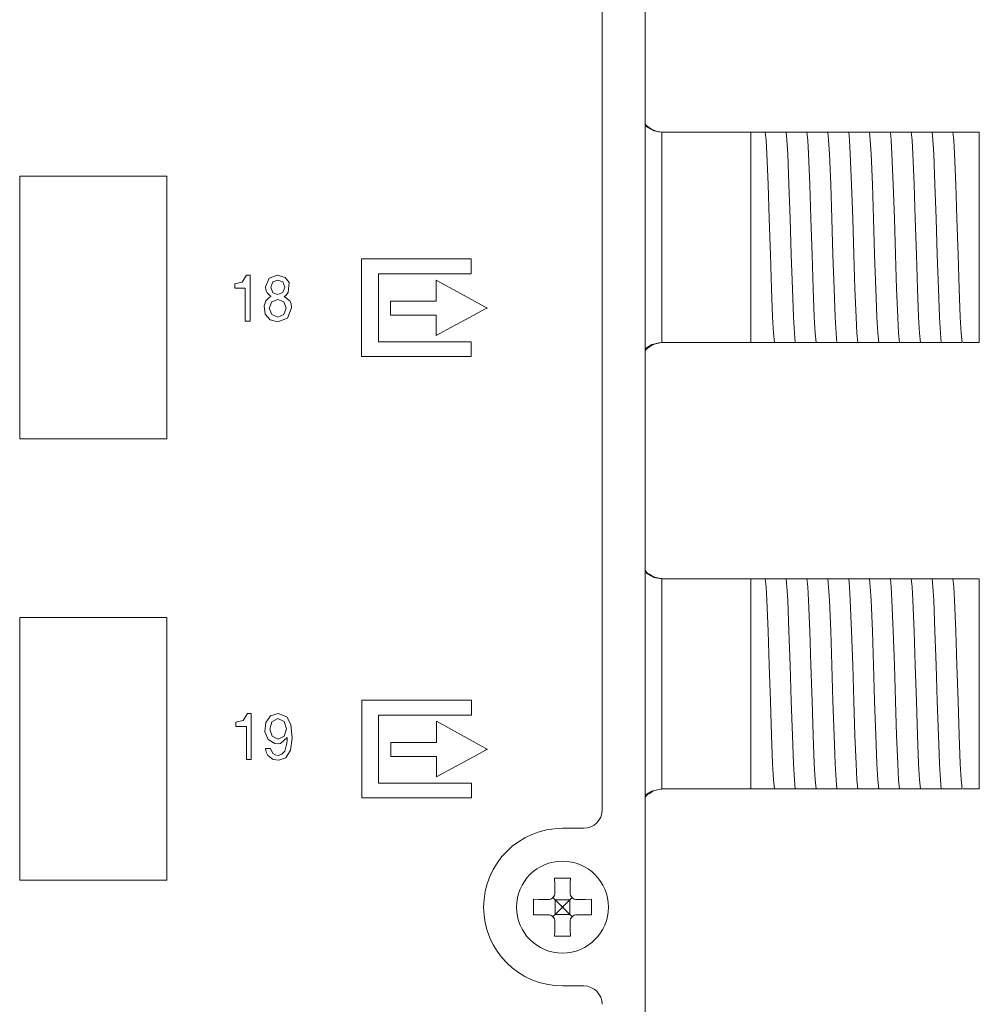
# Model space of a CAD drawing. Units: millimetres. Extents: x -171 to 179, y -176 to 176.
# Drawn here: x 141 to 177, y 92 to 130 of the extents above; entities that cross this region are included whole.
import ezdxf

# ---------------------------------------------------------------- set-up
doc = ezdxf.new("R2010")
doc.units = ezdxf.units.MM
doc.layers.add('Top$29', color=7, linetype='Continuous', true_color=0xffffff)

msp = doc.modelspace()

# ---------------------------------------------------------------- linework, layer by layer
at = {"layer": 'Top$29', "color": 7, "linetype": 'Continuous', "lineweight": 13}
for p, q in [((164.311, -144.148), (164.311, 135.785)), ((164.32, 125.793), (164.32, 134.201)), ((162.676, 99.698), (162.676, 134.085)), ((168.33, 125.498), (164.963, 125.498)), ((168.33, 125.498), (168.567, 125.498)), ((168.33, 117.498), (168.33, 125.498)), ((169.292, 125.498), (169.361, 125.498)), ((170.085, 125.498), (170.155, 125.498)), ((170.879, 125.498), (170.948, 125.498)), ((171.673, 125.498), (171.742, 125.498)), ((172.467, 125.498), (172.536, 125.498)), ((173.26, 125.498), (173.33, 125.498)), ((174.054, 125.498), (174.123, 125.498)), ((174.848, 125.498), (174.917, 125.498)), ((175.642, 125.498), (175.711, 125.498)), ((176.33, 125.498), (177.03, 125.498)), ((177.03, 125.498), (177.03, 117.498)), ((164.963, 117.498), (168.33, 117.498)), ((168.824, 117.498), (168.33, 117.498)), ((169.618, 117.498), (169.549, 117.498)), ((170.412, 117.498), (170.343, 117.498)), ((171.206, 117.498), (171.136, 117.498)), ((171.999, 117.498), (171.93, 117.498)), ((172.793, 117.498), (172.724, 117.498)), ((173.587, 117.498), (173.518, 117.498)), ((174.381, 117.498), (174.311, 117.498)), ((175.174, 117.498), (175.105, 117.498)), ((177.03, 117.498), (176.42, 117.498)), ((164.32, 108.791), (164.32, 117.2)), ((168.33, 108.498), (164.963, 108.498)), ((168.33, 108.498), (168.567, 108.498)), ((168.33, 100.498), (168.33, 108.498)), ((169.292, 108.498), (169.361, 108.498)), ((170.085, 108.498), (170.155, 108.498)), ((170.879, 108.498), (170.948, 108.498)), ((171.673, 108.498), (171.742, 108.498)), ((172.467, 108.498), (172.536, 108.498)), ((173.26, 108.498), (173.33, 108.498)), ((174.054, 108.498), (174.123, 108.498)), ((174.848, 108.498), (174.917, 108.498)), ((175.642, 108.498), (175.711, 108.498)), ((176.33, 108.498), (177.03, 108.498)), ((177.03, 108.498), (177.03, 100.498)), ((164.963, 100.498), (168.33, 100.498)), ((168.824, 100.498), (168.33, 100.498)), ((169.618, 100.498), (169.549, 100.498)), ((170.412, 100.498), (170.343, 100.498)), ((171.206, 100.498), (171.136, 100.498)), ((171.999, 100.498), (171.93, 100.498)), ((172.793, 100.498), (172.724, 100.498)), ((173.587, 100.498), (173.518, 100.498)), ((174.381, 100.498), (174.311, 100.498)), ((175.174, 100.498), (175.105, 100.498)), ((177.03, 100.498), (176.42, 100.498)), ((164.32, 91.79), (164.32, 100.198)), ((161.167, 98.998), (161.976, 98.998)), ((160.887, 96.278), (160.804, 96.361)), ((160.875, 96.656), (160.877, 96.542)), ((161.531, 96.361), (161.447, 96.278)), ((161.458, 96.542), (161.46, 96.656)), ((160.623, 96.288), (160.51, 96.29)), ((161.142, 96.023), (160.887, 96.278)), ((160.887, 96.278), (161.447, 96.278)), ((160.887, 95.717), (160.887, 96.278)), ((160.887, 95.718), (161.142, 95.973)), ((161.192, 96.023), (161.142, 96.023)), ((161.142, 96.023), (161.142, 95.973)), ((161.192, 95.973), (161.142, 95.973)), ((161.447, 96.278), (161.192, 96.023)), ((161.192, 96.023), (161.192, 95.973)), ((161.192, 95.973), (161.447, 95.718)), ((161.447, 95.717), (161.447, 96.278)), ((161.825, 96.29), (161.712, 96.288)), ((160.51, 95.705), (160.623, 95.707)), ((160.804, 95.635), (160.887, 95.717)), ((160.887, 95.718), (161.447, 95.718)), ((161.447, 95.717), (161.531, 95.635)), ((161.712, 95.707), (161.825, 95.705)), ((160.877, 95.453), (160.875, 95.34)), ((161.46, 95.34), (161.458, 95.453)), ((161.976, 92.998), (161.167, 92.998))]:
    msp.add_line(p, q, dxfattribs=at)
for points in [[(164.307, 125.742), (164.645, 125.55), (164.949, 125.498)], [(164.949, 117.498), (164.949, 118.582), (164.948, 120.002), (164.949, 122.067), (164.948, 124.024), (164.949, 124.841), (164.949, 125.498)], [(168.567, 125.498), (168.792, 125.498), (168.884, 125.498)], [(168.884, 125.498), (169.065, 125.498), (169.292, 125.498)], [(168.884, 125.498), (168.914, 125.196), (168.945, 124.678), (168.993, 123.505), (169.036, 122.209), (169.079, 120.832), (169.122, 119.53), (169.165, 118.453), (169.198, 117.846), (169.232, 117.498)], [(169.361, 125.498), (169.586, 125.498), (169.677, 125.498)], [(169.677, 125.498), (169.859, 125.498), (170.085, 125.498)], [(169.677, 125.498), (169.708, 125.196), (169.739, 124.678), (169.787, 123.505), (169.83, 122.209), (169.873, 120.832), (169.915, 119.53), (169.958, 118.453), (169.992, 117.846), (170.026, 117.498)], [(170.155, 125.498), (170.379, 125.498), (170.471, 125.498)], [(170.471, 125.498), (170.652, 125.498), (170.879, 125.498)], [(170.471, 125.498), (170.502, 125.196), (170.532, 124.678), (170.58, 123.505), (170.623, 122.209), (170.666, 120.832), (170.709, 119.53), (170.752, 118.453), (170.786, 117.846), (170.819, 117.498)], [(170.948, 125.498), (171.173, 125.498), (171.265, 125.498)], [(171.265, 125.498), (171.446, 125.498), (171.673, 125.498)], [(171.265, 125.498), (171.296, 125.196), (171.326, 124.678), (171.374, 123.506), (171.417, 122.209), (171.46, 120.832), (171.503, 119.53), (171.546, 118.454), (171.58, 117.846), (171.613, 117.498)], [(171.742, 125.498), (171.967, 125.498), (172.059, 125.498)], [(172.059, 125.498), (172.24, 125.498), (172.467, 125.498)], [(172.059, 125.498), (172.089, 125.196), (172.12, 124.678), (172.168, 123.506), (172.211, 122.21), (172.254, 120.832), (172.297, 119.53), (172.34, 118.453), (172.373, 117.846), (172.407, 117.498)], [(172.536, 125.498), (172.761, 125.498), (172.852, 125.498)], [(172.852, 125.498), (173.034, 125.498), (173.26, 125.498)], [(172.852, 125.498), (172.883, 125.196), (172.914, 124.678), (172.962, 123.505), (173.005, 122.209), (173.048, 120.832), (173.09, 119.53), (173.133, 118.453), (173.167, 117.846), (173.201, 117.498)], [(173.33, 125.498), (173.554, 125.498), (173.646, 125.498)], [(173.646, 125.498), (173.827, 125.498), (174.054, 125.498)], [(173.646, 125.498), (173.677, 125.196), (173.707, 124.678), (173.755, 123.505), (173.798, 122.209), (173.841, 120.832), (173.884, 119.53), (173.927, 118.453), (173.961, 117.846), (173.995, 117.498)], [(174.123, 125.498), (174.348, 125.498), (174.44, 125.498)], [(174.44, 125.498), (174.621, 125.498), (174.848, 125.498)], [(174.44, 125.498), (174.471, 125.196), (174.501, 124.678), (174.549, 123.505), (174.592, 122.209), (174.635, 120.832), (174.678, 119.53), (174.721, 118.453), (174.755, 117.846), (174.788, 117.498)], [(174.917, 125.498), (175.142, 125.498), (175.234, 125.498)], [(175.234, 125.498), (175.415, 125.498), (175.642, 125.498)], [(175.234, 125.498), (175.264, 125.196), (175.295, 124.678), (175.343, 123.506), (175.386, 122.21), (175.429, 120.832), (175.472, 119.53), (175.515, 118.454), (175.548, 117.846), (175.582, 117.498)], [(175.711, 125.498), (175.936, 125.498), (176.027, 125.498)], [(176.027, 125.498), (176.111, 125.498), (176.199, 125.498)], [(176.027, 125.498), (176.058, 125.196), (176.089, 124.678), (176.137, 123.506), (176.18, 122.21), (176.222, 120.832), (176.265, 119.53), (176.308, 118.453), (176.342, 117.846), (176.376, 117.498)], [(176.199, 125.498), (176.278, 125.498), (176.33, 125.498)], [(149.283, 118.307), (149.19, 118.307), (149.126, 118.307), (149.099, 118.307), (149.097, 118.307), (149.096, 118.307), (149.096, 118.307), (149.096, 118.933), (149.096, 119.364), (149.096, 119.545), (149.096, 119.558), (149.096, 119.559), (149.096, 119.559), (148.894, 119.559), (148.756, 119.559), (148.697, 119.559), (148.693, 119.559), (148.692, 119.559), (148.692, 119.559), (148.692, 119.643), (148.692, 119.72), (148.692, 119.726), (148.692, 119.727), (148.692, 119.727), (148.692, 119.727), (148.692, 119.727), (148.692, 119.727), (148.981, 119.792), (149.14, 120.055), (149.14, 120.055), (149.14, 120.055), (149.212, 120.055), (149.261, 120.055), (149.282, 120.055), (149.283, 120.055), (149.283, 120.055), (149.283, 120.055), (149.283, 119.181), (149.283, 118.382), (149.283, 118.312), (149.283, 118.307), (149.283, 118.307), (149.283, 118.307)], [(164.949, 117.498), (164.568, 117.416), (164.309, 117.256)], [(169.232, 117.498), (169.051, 117.498), (168.824, 117.498)], [(169.549, 117.498), (169.324, 117.498), (169.232, 117.498)], [(170.026, 117.498), (169.845, 117.498), (169.618, 117.498)], [(170.343, 117.498), (170.118, 117.498), (170.026, 117.498)], [(170.819, 117.498), (170.638, 117.498), (170.412, 117.498)], [(171.136, 117.498), (170.912, 117.498), (170.819, 117.498)], [(171.613, 117.498), (171.432, 117.498), (171.206, 117.498)], [(171.93, 117.498), (171.705, 117.498), (171.613, 117.498)], [(172.407, 117.498), (172.226, 117.498), (171.999, 117.498)], [(172.724, 117.498), (172.499, 117.498), (172.407, 117.498)], [(173.201, 117.498), (173.02, 117.498), (172.793, 117.498)], [(173.518, 117.498), (173.293, 117.498), (173.201, 117.498)], [(173.995, 117.498), (173.813, 117.498), (173.587, 117.498)], [(174.311, 117.498), (174.087, 117.498), (173.995, 117.498)], [(174.788, 117.498), (174.607, 117.498), (174.381, 117.498)], [(175.105, 117.498), (174.881, 117.498), (174.788, 117.498)], [(175.582, 117.498), (175.401, 117.498), (175.174, 117.498)], [(175.873, 117.498), (175.673, 117.498), (175.582, 117.498)], [(176.218, 117.498), (176.034, 117.498), (175.873, 117.498)], [(176.376, 117.498), (176.299, 117.498), (176.218, 117.498)], [(164.307, 108.742), (164.645, 108.55), (164.949, 108.498)], [(164.949, 100.498), (164.949, 101.582), (164.948, 103.002), (164.949, 105.067), (164.948, 107.024), (164.949, 107.841), (164.949, 108.498)], [(168.567, 108.498), (168.792, 108.498), (168.884, 108.498)], [(168.884, 108.498), (169.065, 108.498), (169.292, 108.498)], [(168.884, 108.498), (168.914, 108.196), (168.945, 107.678), (168.993, 106.505), (169.036, 105.209), (169.079, 103.832), (169.122, 102.53), (169.165, 101.453), (169.198, 100.846), (169.232, 100.498)], [(169.361, 108.498), (169.586, 108.498), (169.677, 108.498)], [(169.677, 108.498), (169.859, 108.498), (170.085, 108.498)], [(169.677, 108.498), (169.708, 108.196), (169.739, 107.678), (169.787, 106.505), (169.83, 105.209), (169.873, 103.832), (169.915, 102.53), (169.958, 101.453), (169.992, 100.846), (170.026, 100.498)], [(170.155, 108.498), (170.379, 108.498), (170.471, 108.498)], [(170.471, 108.498), (170.652, 108.498), (170.879, 108.498)], [(170.471, 108.498), (170.502, 108.196), (170.532, 107.678), (170.58, 106.505), (170.623, 105.209), (170.666, 103.832), (170.709, 102.53), (170.752, 101.453), (170.786, 100.846), (170.819, 100.498)], [(170.948, 108.498), (171.173, 108.498), (171.265, 108.498)], [(171.265, 108.498), (171.446, 108.498), (171.673, 108.498)], [(171.265, 108.498), (171.296, 108.196), (171.326, 107.678), (171.374, 106.506), (171.417, 105.209), (171.46, 103.832), (171.503, 102.53), (171.546, 101.454), (171.58, 100.846), (171.613, 100.498)], [(171.742, 108.498), (171.967, 108.498), (172.059, 108.498)], [(172.059, 108.498), (172.24, 108.498), (172.467, 108.498)], [(172.059, 108.498), (172.089, 108.196), (172.12, 107.678), (172.168, 106.506), (172.211, 105.21), (172.254, 103.832), (172.297, 102.53), (172.34, 101.453), (172.373, 100.846), (172.407, 100.498)], [(172.536, 108.498), (172.761, 108.498), (172.852, 108.498)], [(172.852, 108.498), (173.034, 108.498), (173.26, 108.498)], [(172.852, 108.498), (172.883, 108.196), (172.914, 107.678), (172.962, 106.505), (173.005, 105.209), (173.048, 103.832), (173.09, 102.53), (173.133, 101.453), (173.167, 100.846), (173.201, 100.498)], [(173.33, 108.498), (173.554, 108.498), (173.646, 108.498)], [(173.646, 108.498), (173.827, 108.498), (174.054, 108.498)], [(173.646, 108.498), (173.677, 108.196), (173.707, 107.678), (173.755, 106.505), (173.798, 105.209), (173.841, 103.832), (173.884, 102.53), (173.927, 101.453), (173.961, 100.846), (173.995, 100.498)], [(174.123, 108.498), (174.348, 108.498), (174.44, 108.498)], [(174.44, 108.498), (174.621, 108.498), (174.848, 108.498)], [(174.44, 108.498), (174.471, 108.196), (174.501, 107.678), (174.549, 106.505), (174.592, 105.209), (174.635, 103.832), (174.678, 102.53), (174.721, 101.453), (174.755, 100.846), (174.788, 100.498)], [(174.917, 108.498), (175.142, 108.498), (175.234, 108.498)], [(175.234, 108.498), (175.415, 108.498), (175.642, 108.498)], [(175.234, 108.498), (175.264, 108.196), (175.295, 107.678), (175.343, 106.506), (175.386, 105.21), (175.429, 103.832), (175.472, 102.53), (175.515, 101.454), (175.548, 100.846), (175.582, 100.498)], [(175.711, 108.498), (175.936, 108.498), (176.027, 108.498)], [(176.027, 108.498), (176.111, 108.498), (176.199, 108.498)], [(176.027, 108.498), (176.058, 108.196), (176.089, 107.678), (176.137, 106.506), (176.18, 105.21), (176.222, 103.832), (176.265, 102.53), (176.308, 101.453), (176.342, 100.846), (176.376, 100.498)], [(176.199, 108.498), (176.278, 108.498), (176.33, 108.498)], [(149.322, 101.617), (149.229, 101.617), (149.165, 101.617), (149.138, 101.617), (149.136, 101.617), (149.136, 101.617), (149.136, 101.617), (149.136, 102.243), (149.136, 102.674), (149.136, 102.856), (149.136, 102.869), (149.136, 102.87), (149.136, 102.87), (148.934, 102.87), (148.795, 102.87), (148.736, 102.87), (148.732, 102.87), (148.732, 102.87), (148.732, 102.87), (148.732, 102.953), (148.732, 103.03), (148.732, 103.037), (148.732, 103.037), (148.732, 103.037), (148.732, 103.037), (148.732, 103.037), (148.732, 103.037), (149.02, 103.102), (149.18, 103.365), (149.18, 103.365), (149.18, 103.365), (149.251, 103.365), (149.3, 103.365), (149.321, 103.365), (149.322, 103.365), (149.322, 103.365), (149.322, 103.365), (149.322, 102.491), (149.322, 101.692), (149.322, 101.622), (149.322, 101.617), (149.322, 101.617), (149.322, 101.617)], [(164.949, 100.498), (164.568, 100.416), (164.309, 100.256)], [(169.232, 100.498), (169.051, 100.498), (168.824, 100.498)], [(169.549, 100.498), (169.324, 100.498), (169.232, 100.498)], [(170.026, 100.498), (169.845, 100.498), (169.618, 100.498)], [(170.343, 100.498), (170.118, 100.498), (170.026, 100.498)], [(170.819, 100.498), (170.638, 100.498), (170.412, 100.498)], [(171.136, 100.498), (170.912, 100.498), (170.819, 100.498)], [(171.613, 100.498), (171.432, 100.498), (171.206, 100.498)], [(171.93, 100.498), (171.705, 100.498), (171.613, 100.498)], [(172.407, 100.498), (172.226, 100.498), (171.999, 100.498)], [(172.724, 100.498), (172.499, 100.498), (172.407, 100.498)], [(173.201, 100.498), (173.02, 100.498), (172.793, 100.498)], [(173.518, 100.498), (173.293, 100.498), (173.201, 100.498)], [(173.995, 100.498), (173.813, 100.498), (173.587, 100.498)], [(174.311, 100.498), (174.087, 100.498), (173.995, 100.498)], [(174.788, 100.498), (174.607, 100.498), (174.381, 100.498)], [(175.105, 100.498), (174.881, 100.498), (174.788, 100.498)], [(175.582, 100.498), (175.401, 100.498), (175.174, 100.498)], [(175.873, 100.498), (175.673, 100.498), (175.582, 100.498)], [(176.218, 100.498), (176.034, 100.498), (175.873, 100.498)], [(176.376, 100.498), (176.299, 100.498), (176.218, 100.498)], [(160.867, 97.098), (160.872, 96.855), (160.875, 96.656)], [(161.467, 97.098), (161.13, 97.098), (160.867, 97.098)], [(161.46, 96.656), (161.464, 96.907), (161.467, 97.098)], [(160.51, 96.29), (160.258, 96.294), (160.067, 96.298)], [(160.067, 96.298), (160.067, 95.96), (160.067, 95.698)], [(162.267, 96.298), (162.025, 96.293), (161.825, 96.29)], [(162.267, 95.698), (162.267, 96.035), (162.267, 96.298)], [(160.067, 95.698), (160.31, 95.702), (160.51, 95.705)], [(161.825, 95.705), (162.077, 95.701), (162.267, 95.698)], [(160.875, 95.34), (160.871, 95.088), (160.867, 94.898)], [(161.467, 94.898), (161.463, 95.14), (161.46, 95.34)], [(160.867, 94.898), (161.205, 94.898), (161.467, 94.898)]]:
    msp.add_lwpolyline(points, dxfattribs=at)
for points in [[(140.511, 123.819), (140.511, 115.044), (140.511, 113.947), (140.511, 113.856), (140.511, 113.822), (140.511, 113.82), (140.511, 113.819), (140.512, 113.819), (140.515, 113.819), (140.519, 113.819), (140.528, 113.819), (140.543, 113.819), (140.748, 113.819), (142.211, 113.819), (144.395, 113.819), (145.356, 113.819), (145.779, 113.819), (145.889, 113.819), (146, 113.819), (146.111, 113.819), (146.111, 113.819), (146.111, 122.594), (146.111, 123.691), (146.111, 123.783), (146.111, 123.817), (146.111, 123.819), (146.079, 123.819), (145.873, 123.819), (144.411, 123.819), (140.511, 123.819)], [(153.525, 116.954), (157.14, 116.954), (157.441, 116.954), (157.667, 116.954), (157.696, 116.954), (157.696, 117.001), (157.696, 117.453), (157.696, 117.521), (157.689, 117.521), (157.613, 117.521), (156.007, 117.521), (154.4, 117.521), (154.266, 117.521), (154.166, 117.521), (154.16, 117.521), (154.16, 117.523), (154.16, 117.548), (154.16, 117.816), (154.16, 119.958), (154.16, 120.092), (154.16, 120.103), (154.16, 120.106), (154.162, 120.106), (154.174, 120.106), (154.191, 120.106), (154.726, 120.106), (157.582, 120.106), (157.683, 120.106), (157.695, 120.106), (157.696, 120.106), (157.696, 120.11), (157.696, 120.126), (157.696, 120.528), (157.696, 120.603), (157.696, 120.672), (157.689, 120.672), (157.639, 120.672), (157.037, 120.672), (156.233, 120.672), (153.824, 120.672), (153.673, 120.672), (153.525, 120.672), (153.525, 120.67), (153.525, 120.569), (153.525, 120.167), (153.525, 116.954)], [(150.321, 120.055), (150.62, 119.972), (150.768, 119.772), (150.734, 119.393), (150.624, 119.274), (150.59, 119.252), (150.581, 119.248), (150.579, 119.247), (150.578, 119.246), (150.578, 119.246), (150.578, 119.246), (150.578, 119.246), (150.578, 119.246), (150.578, 119.246), (150.578, 119.246), (150.578, 119.246), (150.787, 119.084), (150.838, 118.96), (150.855, 118.81), (150.705, 118.417), (150.339, 118.277), (150.04, 118.351), (149.85, 118.576), (149.814, 118.885), (149.881, 119.08), (150.02, 119.216), (150.054, 119.234), (150.081, 119.246), (150.081, 119.246), (150.082, 119.246), (150.082, 119.246), (150.082, 119.246), (150.082, 119.246), (150.082, 119.246), (150.082, 119.246), (150.081, 119.247), (150.08, 119.247), (150.078, 119.248), (150.074, 119.25), (150.067, 119.253), (150.024, 119.28), (149.94, 119.367), (149.884, 119.48), (149.864, 119.609), (150.003, 119.94), (150.321, 120.055)], [(150.339, 119.32), (150.523, 119.394), (150.596, 119.601), (150.522, 119.801), (150.335, 119.87), (150.142, 119.801), (150.062, 119.601), (150.143, 119.389), (150.339, 119.32)], [(156.359, 119.87), (158.209, 118.856), (158.296, 118.808), (158.297, 118.808), (158.291, 118.804), (158.269, 118.793), (158.23, 118.772), (157.767, 118.52), (156.943, 118.072), (156.479, 117.82), (156.364, 117.757), (156.359, 117.755), (156.359, 117.755), (156.359, 117.76), (156.359, 117.793), (156.359, 118.028), (156.359, 118.34), (156.359, 118.496), (156.359, 118.516), (156.359, 118.526), (156.359, 118.531), (156.359, 118.535), (156.358, 118.535), (156.241, 118.535), (155.303, 118.535), (154.952, 118.535), (154.776, 118.535), (154.644, 118.535), (154.623, 118.535), (154.623, 118.536), (154.623, 118.558), (154.623, 118.793), (154.623, 119.056), (154.623, 119.067), (154.623, 119.069), (154.633, 119.069), (154.699, 119.069), (155.754, 119.069), (156.281, 119.069), (156.325, 119.069), (156.359, 119.069), (156.359, 119.079), (156.359, 119.167), (156.359, 119.87)], [(150.339, 118.462), (150.568, 118.559), (150.657, 118.802), (150.563, 119.04), (150.337, 119.135), (150.103, 119.043), (150.007, 118.8), (150.101, 118.553), (150.339, 118.462)], [(140.511, 107.019), (140.511, 98.244), (140.511, 97.147), (140.511, 97.056), (140.511, 97.021), (140.511, 97.019), (140.511, 97.019), (140.512, 97.019), (140.515, 97.019), (140.519, 97.019), (140.528, 97.019), (140.543, 97.019), (140.748, 97.019), (142.211, 97.019), (144.395, 97.019), (145.356, 97.019), (145.545, 97.019), (145.733, 97.019), (145.922, 97.019), (146.111, 97.019), (146.111, 97.019), (146.111, 105.794), (146.111, 106.891), (146.111, 106.982), (146.111, 107.016), (146.111, 107.019), (146.094, 107.019), (146.079, 107.019), (145.873, 107.019), (144.411, 107.019), (140.511, 107.019)], [(153.534, 100.155), (157.149, 100.155), (157.451, 100.155), (157.676, 100.155), (157.706, 100.155), (157.706, 100.201), (157.706, 100.653), (157.706, 100.72), (157.698, 100.72), (157.623, 100.72), (156.016, 100.72), (154.41, 100.72), (154.276, 100.72), (154.176, 100.72), (154.169, 100.72), (154.169, 100.723), (154.169, 100.748), (154.169, 101.016), (154.169, 103.158), (154.169, 103.292), (154.169, 103.303), (154.169, 103.305), (154.171, 103.305), (154.183, 103.305), (154.2, 103.305), (154.736, 103.305), (157.592, 103.305), (157.692, 103.305), (157.705, 103.305), (157.706, 103.305), (157.706, 103.309), (157.706, 103.325), (157.706, 103.727), (157.706, 103.802), (157.706, 103.872), (157.7, 103.872), (157.65, 103.872), (157.047, 103.872), (156.244, 103.872), (153.834, 103.872), (153.683, 103.872), (153.534, 103.872), (153.534, 103.87), (153.534, 103.77), (153.534, 103.368), (153.534, 100.155)], [(150.055, 102.039), (150.147, 101.842), (150.235, 101.79), (150.341, 101.772), (150.491, 101.815), (150.598, 101.941), (150.67, 102.183), (150.686, 102.323), (150.69, 102.391), (150.692, 102.423), (150.692, 102.437), (150.692, 102.443), (150.692, 102.446), (150.692, 102.447), (150.692, 102.447), (150.692, 102.448), (150.692, 102.448), (150.692, 102.448), (150.692, 102.448), (150.692, 102.448), (150.692, 102.448), (150.692, 102.448), (150.692, 102.448), (150.692, 102.448), (150.691, 102.449), (150.69, 102.45), (150.688, 102.453), (150.688, 102.453), (150.688, 102.453), (150.688, 102.453), (150.688, 102.453), (150.438, 102.228), (150.356, 102.212), (150.216, 102.222), (149.963, 102.374), (149.844, 102.671), (149.873, 103.027), (150.053, 103.274), (150.347, 103.365), (150.675, 103.248), (150.835, 102.954), (150.88, 102.433), (150.811, 101.971), (150.633, 101.684), (150.376, 101.588), (150.16, 101.616), (149.96, 101.764), (149.893, 101.902), (149.876, 101.976), (149.871, 102.01), (149.87, 102.026), (149.869, 102.033), (149.869, 102.036), (149.869, 102.038), (149.869, 102.038), (149.869, 102.038), (149.869, 102.039), (149.869, 102.039), (149.869, 102.039), (149.869, 102.039), (149.869, 102.039), (149.869, 102.039), (149.869, 102.039), (149.869, 102.039), (149.869, 102.039), (149.87, 102.039), (149.873, 102.039), (149.881, 102.039), (149.904, 102.039), (149.962, 102.039), (150.047, 102.039), (150.055, 102.039), (150.055, 102.039), (150.055, 102.039), (150.055, 102.039)], [(150.339, 103.18), (150.103, 103.054), (150.034, 102.766), (150.12, 102.509), (150.341, 102.396), (150.573, 102.511), (150.659, 102.781), (150.577, 103.061), (150.339, 103.18)], [(156.369, 103.071), (158.219, 102.055), (158.306, 102.008), (158.307, 102.007), (158.301, 102.004), (158.279, 101.992), (158.24, 101.971), (157.777, 101.719), (156.952, 101.271), (156.489, 101.019), (156.373, 100.956), (156.371, 100.955), (156.369, 100.954), (156.369, 100.961), (156.369, 100.994), (156.369, 101.228), (156.369, 101.541), (156.369, 101.697), (156.369, 101.717), (156.369, 101.726), (156.369, 101.731), (156.369, 101.736), (156.368, 101.736), (156.251, 101.736), (155.313, 101.736), (154.961, 101.736), (154.785, 101.736), (154.653, 101.736), (154.632, 101.736), (154.632, 101.737), (154.632, 101.759), (154.632, 101.993), (154.632, 102.257), (154.632, 102.268), (154.632, 102.269), (154.642, 102.269), (154.708, 102.269), (155.764, 102.269), (156.291, 102.269), (156.335, 102.269), (156.369, 102.269), (156.369, 102.279), (156.369, 102.367), (156.369, 103.071)]]:
    msp.add_lwpolyline(points, close=True, dxfattribs=at)
msp.add_circle((161.167, 95.998), 1.75, dxfattribs=at)
for centre, radius, start, end in [((161.976, 99.698), 0.7, 270, 0), ((160.627, 96.538), 0.25, 269, 1), ((161.708, 96.538), 0.25, 179, 271), ((160.627, 95.457), 0.25, 359, 91), ((161.708, 95.457), 0.25, 89, 181), ((161.976, 92.298), 0.7, 0, 90)]:
    msp.add_arc(centre, radius, start, end, dxfattribs=at)
at = {"layer": 'Top$29', "color": 7, "linetype": 'Continuous', "lineweight": 13, "extrusion": (0, 0, -1)}
msp.add_arc((-161.167, 95.998), 3, 270, 90, dxfattribs=at)
for centre in [(165.031, 126.498), (165.031, 109.498)]:
    msp.add_ellipse(centre, major_axis=(1, 0), ratio=0.999657, start_param=1.570796, end_param=2.359974, dxfattribs=at)
at = {"layer": 'Top$29', "color": 7, "linetype": 'Continuous', "lineweight": 13}
for centre in [(165.031, 116.498), (165.031, 99.498)]:
    msp.add_ellipse(centre, major_axis=(1, 0), ratio=0.999657, start_param=1.570796, end_param=2.359974, dxfattribs=at)

doc.saveas('drawing.dxf')
